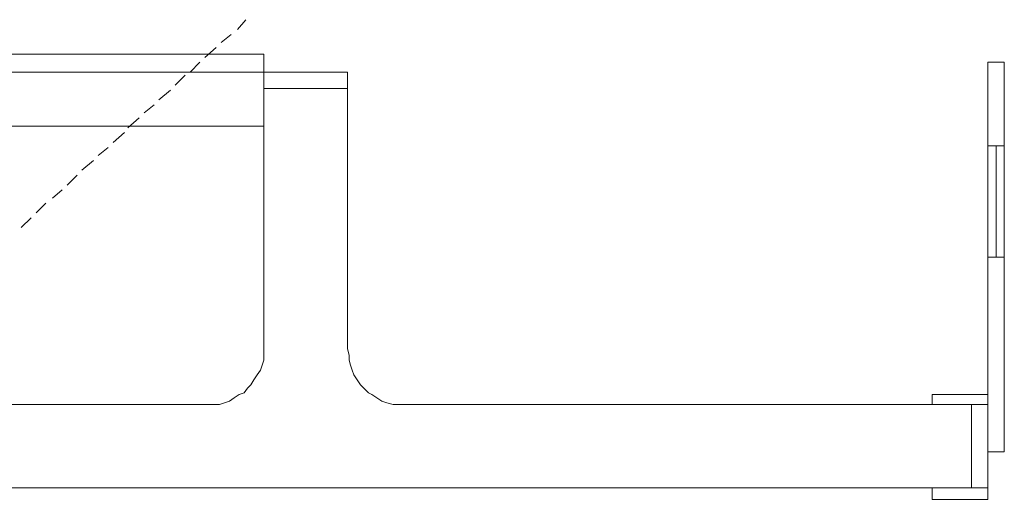
# Model space of a CAD drawing. Units: inches. Extents: x 0 to 433, y 0 to 306.
# Drawn here: x 144 to 162, y 83 to 92 of the extents above; entities that cross this region are included whole.
import ezdxf

# ---------------------------------------------------------------- set-up
doc = ezdxf.new("R2010")
doc.units = ezdxf.units.IN
doc.header["$MEASUREMENT"] = 0
doc.layers.add('P', color=250, linetype='CONTINUOUS', lineweight=100)

msp = doc.modelspace()

# ---------------------------------------------------------------- linework, layer by layer
at = {"layer": 'P', "color": 0, "linetype": 'Continuous', "lineweight": 5}
for p, q in [((161.273, 84.788), (150.758, 84.788)), ((161.273, 83.242), (161.273, 84.788)), ((120.364, 83.242), (161.273, 83.242))]:
    msp.add_line(p, q, dxfattribs=at)
for points in [[(147.848, 91.909), (147.697, 91.727)], [(147.576, 91.636), (147.394, 91.485)], [(148.182, 90.939), (139.939, 90.939), (139.939, 91.273), (148.182, 91.273), (148.182, 90.939)], [(147.303, 91.394), (147.091, 91.212)], [(147, 91.121), (146.818, 90.939)], [(161.879, 89.576), (161.879, 91.121), (161.576, 91.121), (161.576, 89.576), (161.879, 89.576)], [(146.727, 90.879), (146.545, 90.697)], [(149.727, 90.636), (149.727, 90.939), (148.182, 90.939), (148.182, 90.636), (149.727, 90.636)], [(146.455, 90.606), (146.242, 90.424)], [(149.727, 85.818), (149.727, 90.636), (148.182, 90.636), (148.182, 85.818)], [(146.152, 90.333), (145.97, 90.182)], [(145.879, 90.091), (145.667, 89.909)], [(148.182, 89.939), (121.909, 89.939), (121.909, 85.818)], [(145.606, 89.818), (145.394, 89.636)], [(148.182, 85.818), (148.182, 89.939)], [(145.303, 89.545), (145.121, 89.394)], [(161.879, 87.515), (161.879, 89.576), (161.576, 89.576), (161.576, 87.515), (161.879, 87.515)], [(161.727, 87.515), (161.727, 89.576), (161.727, 87.515)], [(145.03, 89.303), (144.818, 89.121)], [(144.727, 89.03), (144.545, 88.848)], [(144.455, 88.758), (144.273, 88.606)], [(144.152, 88.515), (143.97, 88.333)], [(143.879, 88.242), (143.697, 88.061)], [(161.879, 87.515), (161.576, 87.515), (161.576, 83.909), (161.879, 83.909), (161.879, 87.515)], [(147.152, 84.788), (147.273, 84.788), (147.364, 84.788), (147.455, 84.818), (147.545, 84.848), (147.636, 84.909), (147.727, 84.97), (147.818, 85), (147.879, 85.091), (147.939, 85.152), (148, 85.242), (148.061, 85.333), (148.121, 85.424), (148.152, 85.515), (148.182, 85.606), (148.182, 85.697), (148.182, 85.818)], [(147.152, 84.788), (147.273, 84.788), (147.364, 84.788), (147.455, 84.818), (147.545, 84.848), (147.636, 84.909), (147.727, 84.97), (147.818, 85), (147.879, 85.091), (147.939, 85.152), (148, 85.242), (148.061, 85.333), (148.121, 85.424), (148.152, 85.515), (148.182, 85.606), (148.182, 85.697), (148.182, 85.818)], [(149.727, 85.818), (149.758, 85.697), (149.758, 85.606), (149.788, 85.515), (149.818, 85.424), (149.848, 85.333), (149.909, 85.242), (149.97, 85.152), (150.03, 85.091), (150.121, 85), (150.182, 84.97), (150.273, 84.909), (150.364, 84.848), (150.455, 84.818), (150.576, 84.788), (150.667, 84.788), (150.788, 84.788)], [(161.576, 84.97), (161.576, 84.788), (160.545, 84.788), (160.545, 84.97), (161.576, 84.97)], [(122.909, 84.788), (147.152, 84.788)], [(147.152, 84.788), (122.909, 84.788)], [(161.576, 83.242), (161.576, 84.788), (161.273, 84.788), (161.273, 83.242), (161.576, 83.242)], [(161.576, 83.03), (161.576, 83.242), (160.545, 83.242), (160.545, 83.03), (161.576, 83.03)]]:
    msp.add_lwpolyline(points, dxfattribs=at)

doc.saveas('drawing.dxf')
